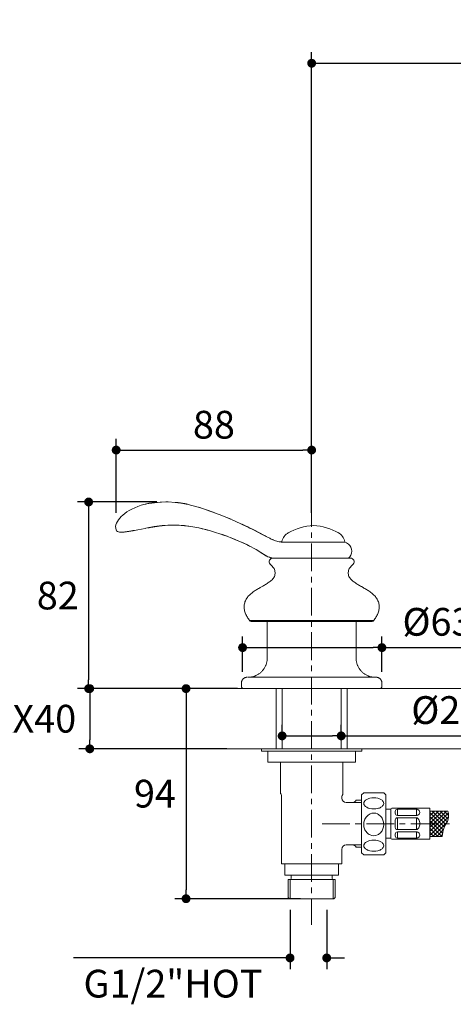
# Model space of a CAD drawing. Units: millimetres. Extents: x 72 to 9921, y -938 to 626.
# Drawn here: x 8790 to 8986, y -602 to -158 of the extents above; entities that cross this region are included whole.
import ezdxf

# ---------------------------------------------------------------- set-up
doc = ezdxf.new("R2010")
doc.units = ezdxf.units.MM
doc.header["$MEASUREMENT"] = 0
doc.linetypes.add('CENTER', pattern=[2, 1.25, -0.25, 0.25, -0.25])
doc.layers.add('Centerline', color=4, linetype='CENTER', lineweight=15)
doc.layers.add('Dimensions', color=7, linetype='Continuous')
doc.layers.add('Wall_Floor', color=7, linetype='Continuous')
doc.styles.get("Standard").update_dxf_attribs({"font": 'helr45w_0.ttf'})
doc.dimstyles.get("Standard").update_dxf_attribs({"dimscale": 5, "dimtxt": 2.5, "dimasz": 0.8, "dimexe": 1, "dimexo": 1, "dimgap": 1, "dimtad": 2, "dimtih": 1, "dimtoh": 1, "dimdec": 0, "dimzin": 0, "dimdsep": 46, "dimtxsty": 'Standard', "dimblk": 'DOT', "dimcen": 2, "dimclrd": 1, "dimclre": 1, "dimclrt": 1, "dimadec": 0, "dimazin": 0, "dimtfac": 1, "dimtdec": 0, "dimtofl": 0, "dimtmove": 0, "dimatfit": 3, "dimfxl": 1, "dimtolj": 1, "dimtzin": 0, "dimarcsym": 0})

# ---------------------------------------------------------------- blocks, each defined once
blk = doc.blocks.new('_Dot')
at = {"color": 0, "linetype": 'ByBlock', "lineweight": -2}
blk.add_line((-0.5, 0), (-1, 0), dxfattribs=at)
at = {"color": 0, "linetype": 'ByBlock', "const_width": 0.5}
blk.add_lwpolyline([(-0.25, 0, 1), (0.25, 0, 1)], format="xyb", close=True, dxfattribs=at)
blk = doc.blocks.new('*D6')
at = {"layer": 'Dimensions', "color": 1, "lineweight": -2, "transparency": 16777216}
for p, q in [((8921.7, -369.39), (8921.7, -173)), ((9163.04, -369.39), (9163.04, -173)), ((8925.7, -178), (9159.04, -178))]:
    blk.add_line(p, q, dxfattribs=at)
at = {"layer": 'Dimensions', "color": 1, "lineweight": -2, "transparency": 16777216, "xscale": 4, "yscale": 4, "zscale": 4, "rotation": 180}
blk.add_blockref('_Dot', (8921.7, -178), dxfattribs=at)
at = {"layer": 'Dimensions', "color": 1, "lineweight": -2, "transparency": 16777216, "xscale": 4, "yscale": 4, "zscale": 4}
blk.add_blockref('_Dot', (9163.04, -178), dxfattribs=at)
at = {"layer": 'Dimensions', "color": 1, "transparency": 16777216, "insert": (9042.37, -166.58), "char_height": 12.5, "attachment_point": 5}
blk.add_mtext('\\A1;155-400', dxfattribs=at)
blk = doc.blocks.new('*D7')
at = {"layer": 'Dimensions', "color": 1, "lineweight": -2, "transparency": 16777216}
for p, q in [((8870.65, -459.76), (8816.6, -459.76)), ((8821.6, -463.76), (8821.6, -482.89)), ((8883.47, -486.89), (8816.6, -486.89))]:
    blk.add_line(p, q, dxfattribs=at)
at = {"layer": 'Dimensions', "color": 1, "lineweight": -2, "transparency": 16777216, "xscale": 4, "yscale": 4, "zscale": 4}
for p, rotation in [((8821.6, -459.76), 90), ((8821.6, -486.89), 270)]:
    blk.add_blockref('_Dot', p, dxfattribs=dict(at, rotation=rotation))
at = {"layer": 'Dimensions', "color": 1, "transparency": 16777216, "insert": (8789.01, -473.32), "char_height": 12.5, "attachment_point": 5}
blk.add_mtext('\\A1;MAX40', dxfattribs=at)
blk = doc.blocks.new('*D8')
at = {"layer": 'Dimensions', "color": 1, "lineweight": -2, "transparency": 16777216}
for p, q in [((8890.53, -452.2), (8890.53, -436.29)), ((8953.38, -452.2), (8953.38, -436.29)), ((8894.53, -441.29), (8949.38, -441.29)), ((8953.38, -441.29), (8999.27, -441.29))]:
    blk.add_line(p, q, dxfattribs=at)
at = {"layer": 'Dimensions', "color": 1, "lineweight": -2, "transparency": 16777216, "xscale": 4, "yscale": 4, "zscale": 4, "rotation": 180}
blk.add_blockref('_Dot', (8890.53, -441.29), dxfattribs=at)
at = {"layer": 'Dimensions', "color": 1, "lineweight": -2, "transparency": 16777216, "xscale": 4, "yscale": 4, "zscale": 4}
blk.add_blockref('_Dot', (8953.38, -441.29), dxfattribs=at)
at = {"layer": 'Dimensions', "color": 1, "transparency": 16777216, "insert": (8978.45, -429.67), "char_height": 12.5, "attachment_point": 5}
blk.add_mtext('\\A1;%%C63', dxfattribs=at)
blk = doc.blocks.new('*D3')
at = {"layer": 'Dimensions', "color": 1, "lineweight": -2, "transparency": 16777216}
for p, q in [((8911.95, -559.42), (8911.95, -586.1)), ((8928.49, -559.42), (8928.49, -586.1)), ((8907.95, -581.1), (8814.33, -581.1)), ((8932.49, -581.1), (8936.49, -581.1))]:
    blk.add_line(p, q, dxfattribs=at)
at = {"layer": 'Dimensions', "color": 1, "lineweight": -2, "transparency": 16777216, "xscale": 4, "yscale": 4, "zscale": 4}
blk.add_blockref('_Dot', (8911.95, -581.1), dxfattribs=at)
at = {"layer": 'Dimensions', "color": 1, "lineweight": -2, "transparency": 16777216, "xscale": 4, "yscale": 4, "zscale": 4, "rotation": 180}
blk.add_blockref('_Dot', (8928.49, -581.1), dxfattribs=at)
at = {"layer": 'Dimensions', "color": 1, "transparency": 16777216, "insert": (8859.14, -592.69), "char_height": 12.5, "attachment_point": 5}
blk.add_mtext('\\A1;G1/2"HOT', dxfattribs=at)
blk = doc.blocks.new('*D11')
at = {"layer": 'Dimensions', "color": 1, "lineweight": -2, "transparency": 16777216}
for p, q in [((8908.38, -481.89), (8908.38, -476.06)), ((8935.03, -481.89), (8935.03, -476.06)), ((8912.38, -481.06), (8931.03, -481.06)), ((8935.03, -481.06), (9003.2, -481.06))]:
    blk.add_line(p, q, dxfattribs=at)
at = {"layer": 'Dimensions', "color": 1, "lineweight": -2, "transparency": 16777216, "xscale": 4, "yscale": 4, "zscale": 4, "rotation": 180}
blk.add_blockref('_Dot', (8908.38, -481.06), dxfattribs=at)
at = {"layer": 'Dimensions', "color": 1, "lineweight": -2, "transparency": 16777216, "xscale": 4, "yscale": 4, "zscale": 4}
blk.add_blockref('_Dot', (8935.03, -481.06), dxfattribs=at)
at = {"layer": 'Dimensions', "color": 1, "transparency": 16777216, "insert": (8982.42, -469.43), "char_height": 12.5, "attachment_point": 5}
blk.add_mtext('\\A1;%%C28', dxfattribs=at)
blk = doc.blocks.new('*D14')
at = {"layer": 'Dimensions', "color": 1, "lineweight": -2, "transparency": 16777216}
for p, q in [((8851.9, -375.68), (8816.1, -375.68)), ((8821.1, -379.68), (8821.1, -455.76)), ((8886.05, -459.76), (8816.1, -459.76))]:
    blk.add_line(p, q, dxfattribs=at)
at = {"layer": 'Dimensions', "color": 1, "lineweight": -2, "transparency": 16777216, "xscale": 4, "yscale": 4, "zscale": 4}
for p, rotation in [((8821.1, -375.68), 90), ((8821.1, -459.76), 270)]:
    blk.add_blockref('_Dot', p, dxfattribs=dict(at, rotation=rotation))
at = {"layer": 'Dimensions', "color": 1, "transparency": 16777216, "insert": (8807.17, -417.82), "char_height": 12.5, "attachment_point": 5}
blk.add_mtext('\\A1;82', dxfattribs=at)
blk = doc.blocks.new('*D15')
at = {"layer": 'Dimensions', "color": 1, "lineweight": -2, "transparency": 16777216}
for p, q in [((8833.52, -380.63), (8833.52, -347.28)), ((8921.7, -380.63), (8921.7, -347.28)), ((8837.52, -352.28), (8917.7, -352.28))]:
    blk.add_line(p, q, dxfattribs=at)
at = {"layer": 'Dimensions', "color": 1, "lineweight": -2, "transparency": 16777216, "xscale": 4, "yscale": 4, "zscale": 4, "rotation": 180}
blk.add_blockref('_Dot', (8833.52, -352.28), dxfattribs=at)
at = {"layer": 'Dimensions', "color": 1, "lineweight": -2, "transparency": 16777216, "xscale": 4, "yscale": 4, "zscale": 4}
blk.add_blockref('_Dot', (8921.7, -352.28), dxfattribs=at)
at = {"layer": 'Dimensions', "color": 1, "transparency": 16777216, "insert": (8877.61, -340.86), "char_height": 12.5, "attachment_point": 5}
blk.add_mtext('\\A1;88', dxfattribs=at)
blk = doc.blocks.new('*D20')
at = {"layer": 'Dimensions', "color": 1, "lineweight": -2, "transparency": 16777216}
for p, q in [((8888.24, -459.76), (8860.05, -459.76)), ((8865.05, -463.76), (8865.05, -550.42)), ((8916.7, -554.42), (8860.05, -554.42))]:
    blk.add_line(p, q, dxfattribs=at)
at = {"layer": 'Dimensions', "color": 1, "lineweight": -2, "transparency": 16777216, "xscale": 4, "yscale": 4, "zscale": 4}
for p, rotation in [((8865.05, -459.76), 90), ((8865.05, -554.42), 270)]:
    blk.add_blockref('_Dot', p, dxfattribs=dict(at, rotation=rotation))
at = {"layer": 'Dimensions', "color": 1, "transparency": 16777216, "insert": (8851.02, -507.09), "char_height": 12.5, "attachment_point": 5}
blk.add_mtext('\\A1;94', dxfattribs=at)

msp = doc.modelspace()

# ---------------------------------------------------------------- linework, layer by layer
at = {"color": 7, "lineweight": 13}
for points in [[(8846.53, -376.66), (8844.86, -377.14)], [(8847.15, -376.5), (8846.53, -376.66)], [(8846.53, -376.66), (8846.93, -376.59)], [(8846.93, -376.59), (8847.39, -376.5)], [(8847.73, -376.36), (8847.15, -376.5)], [(8847.39, -376.5), (8847.87, -376.41)], [(8848.27, -376.26), (8847.73, -376.36)], [(8847.87, -376.41), (8848.09, -376.37)], [(8848.09, -376.37), (8848.29, -376.34)], [(8850.82, -375.95), (8848.27, -376.26)], [(8852.19, -375.84), (8848.29, -376.34)], [(8853.43, -375.75), (8850.82, -375.95)], [(8855.93, -375.68), (8852.19, -375.84)], [(8855.9, -375.68), (8853.43, -375.75)], [(8856.18, -375.68), (8855.87, -375.68)], [(8856.9, -375.68), (8856.18, -375.68)], [(8860.15, -375.84), (8856.9, -375.68)], [(8861.43, -375.97), (8860.15, -375.84)], [(8861.54, -375.99), (8861.35, -375.96)], [(8862.7, -376.14), (8861.43, -375.97)], [(8861.75, -376.01), (8861.54, -375.99)], [(8861.99, -376.04), (8861.75, -376.01)], [(8862.18, -376.07), (8861.99, -376.04)], [(8862.39, -376.1), (8862.18, -376.07)], [(8862.6, -376.13), (8862.39, -376.1)], [(8862.82, -376.16), (8862.6, -376.13)], [(8865.97, -376.76), (8862.7, -376.14)], [(8863.04, -376.19), (8862.82, -376.16)], [(8863.27, -376.23), (8863.04, -376.19)], [(8863.51, -376.27), (8863.27, -376.23)], [(8863.76, -376.31), (8863.51, -376.27)], [(8864.01, -376.36), (8863.76, -376.31)], [(8864.27, -376.4), (8864.01, -376.36)], [(8864.54, -376.45), (8864.27, -376.4)], [(8864.73, -376.49), (8864.54, -376.45)], [(8864.92, -376.53), (8864.73, -376.49)], [(8865.11, -376.57), (8864.92, -376.53)], [(8865.31, -376.61), (8865.11, -376.57)], [(8865.52, -376.66), (8865.31, -376.61)], [(8865.74, -376.7), (8865.52, -376.66)], [(8865.97, -376.76), (8865.74, -376.7)], [(8869.91, -377.82), (8865.97, -376.76)], [(8865.97, -376.76), (8869.96, -377.84)], [(8837.41, -380.83), (8836.57, -381.55)], [(8838.35, -380.14), (8837.41, -380.83)], [(8839.4, -379.48), (8838.35, -380.14)], [(8840.57, -378.86), (8839.4, -379.48)], [(8841.87, -378.26), (8840.57, -378.86)], [(8843.29, -377.68), (8841.87, -378.26)], [(8844.86, -377.14), (8843.29, -377.68)], [(8871.12, -378.19), (8869.96, -377.84)], [(8870.74, -378.08), (8874.97, -379.46)], [(8873.43, -378.94), (8871.12, -378.19)], [(8874.97, -379.46), (8873.43, -378.94)], [(8875.34, -379.59), (8874.35, -379.26)], [(8874.97, -379.46), (8875.21, -379.55)], [(8875.93, -379.8), (8874.97, -379.48)], [(8875.21, -379.55), (8878.32, -380.66)], [(8877.79, -380.47), (8875.34, -379.59)], [(8877.11, -380.22), (8875.93, -379.8)], [(8877.72, -380.45), (8877.11, -380.22)], [(8878.32, -380.66), (8881.15, -381.75)], [(8833.67, -385.25), (8833.37, -386.01)], [(8834.07, -384.48), (8833.67, -385.25)], [(8834.56, -383.73), (8834.07, -384.48)], [(8835.14, -382.99), (8834.56, -383.73)], [(8835.81, -382.27), (8835.14, -382.99)], [(8836.57, -381.55), (8835.81, -382.27)], [(8881.15, -381.75), (8881.46, -381.88)], [(8883.37, -382.66), (8881.46, -381.88)], [(8881.46, -381.88), (8883.74, -382.82)], [(8883.87, -382.87), (8883.37, -382.66)], [(8883.74, -382.82), (8887.22, -384.33)], [(8885.32, -383.49), (8883.87, -382.87)], [(8887.22, -384.33), (8890.06, -385.6)], [(8890.28, -385.7), (8890.06, -385.6)], [(8890.58, -385.84), (8890.06, -385.6)], [(8890.06, -385.6), (8892.32, -386.65)], [(8892.32, -386.65), (8890.28, -385.7)], [(8893.63, -387.27), (8890.58, -385.84)], [(8833.37, -386.01), (8833.25, -386.78)], [(8833.25, -386.78), (8833.31, -387.54)], [(8833.31, -387.54), (8833.48, -388.17)], [(8833.48, -388.17), (8833.7, -388.6)], [(8833.7, -388.6), (8834.06, -388.95)], [(8834.06, -388.95), (8834.5, -389.16)], [(8834.5, -389.16), (8834.96, -389.26)], [(8834.96, -389.26), (8835.4, -389.3)], [(8835.4, -389.3), (8835.84, -389.3)], [(8835.84, -389.3), (8836.26, -389.28)], [(8836.26, -389.28), (8836.66, -389.25)], [(8836.66, -389.25), (8837.06, -389.21)], [(8837.06, -389.21), (8837.44, -389.17)], [(8837.44, -389.17), (8837.8, -389.12)], [(8837.8, -389.12), (8838.16, -389.07)], [(8838.16, -389.07), (8838.51, -389.02)], [(8838.51, -389.02), (8838.84, -388.97)], [(8838.84, -388.97), (8839.17, -388.91)], [(8839.17, -388.91), (8839.49, -388.86)], [(8839.49, -388.86), (8839.8, -388.81)], [(8839.8, -388.81), (8840.1, -388.76)], [(8840.1, -388.76), (8840.4, -388.71)], [(8840.4, -388.71), (8840.69, -388.66)], [(8840.69, -388.66), (8840.97, -388.61)], [(8840.97, -388.61), (8841.24, -388.56)], [(8841.24, -388.56), (8841.78, -388.46)], [(8841.78, -388.46), (8842.53, -388.32)], [(8842.53, -388.32), (8843.25, -388.19)], [(8843.25, -388.19), (8846.58, -387.56)], [(8846.58, -387.56), (8846.88, -387.51)], [(8846.88, -387.51), (8847.69, -387.36)], [(8847.65, -387.36), (8848.4, -387.22)], [(8847.9, -387.31), (8848.04, -387.28)], [(8848.04, -387.28), (8848.26, -387.25)], [(8848.26, -387.25), (8848.47, -387.21)], [(8848.47, -387.21), (8848.64, -387.18)], [(8848.64, -387.18), (8848.85, -387.14)], [(8848.85, -387.14), (8850.16, -386.89)], [(8849.08, -387.1), (8849.65, -386.99)], [(8849.21, -387.07), (8849.51, -387.02)], [(8849.28, -387.06), (8849.57, -387.01)], [(8849.51, -387.02), (8849.79, -386.97)], [(8849.55, -387.01), (8849.8, -386.96)], [(8849.57, -387.01), (8849.9, -386.95)], [(8849.71, -386.98), (8850.03, -386.92)], [(8849.79, -386.97), (8850.01, -386.93)], [(8849.88, -386.95), (8850.11, -386.91)], [(8849.9, -386.95), (8850.16, -386.91)], [(8850.01, -386.93), (8850.34, -386.88)], [(8850.05, -386.92), (8850.33, -386.87)], [(8850.11, -386.9), (8850.16, -386.89)], [(8850.16, -386.91), (8850.36, -386.87)], [(8850.16, -386.89), (8850.24, -386.88)], [(8850.21, -386.89), (8850.5, -386.84)], [(8850.24, -386.88), (8850.39, -386.85)], [(8850.34, -386.88), (8850.5, -386.85)], [(8850.36, -386.87), (8850.6, -386.83)], [(8850.39, -386.85), (8855.57, -386.23)], [(8850.49, -386.84), (8850.71, -386.81)], [(8850.5, -386.85), (8850.81, -386.8)], [(8850.6, -386.83), (8850.83, -386.79)], [(8850.81, -386.79), (8850.67, -386.81)], [(8850.71, -386.81), (8850.75, -386.8)], [(8850.75, -386.8), (8850.96, -386.77)], [(8850.81, -386.8), (8851.06, -386.76)], [(8850.83, -386.79), (8851.09, -386.75)], [(8850.95, -386.77), (8851.27, -386.72)], [(8851.06, -386.76), (8851.31, -386.72)], [(8851.09, -386.75), (8851.33, -386.72)], [(8851.25, -386.72), (8851.64, -386.66)], [(8851.31, -386.72), (8851.56, -386.68)], [(8851.33, -386.72), (8851.57, -386.68)], [(8851.56, -386.68), (8851.81, -386.65)], [(8851.57, -386.67), (8851.95, -386.62)], [(8851.57, -386.68), (8851.8, -386.65)], [(8851.8, -386.65), (8852.02, -386.61)], [(8851.81, -386.65), (8852.06, -386.61)], [(8851.95, -386.62), (8852.16, -386.59)], [(8852.02, -386.61), (8852.25, -386.58)], [(8852.06, -386.61), (8852.3, -386.58)], [(8852.16, -386.59), (8852.37, -386.56)], [(8852.25, -386.58), (8852.47, -386.55)], [(8852.3, -386.58), (8852.54, -386.54)], [(8852.37, -386.56), (8852.59, -386.53)], [(8852.47, -386.55), (8852.69, -386.52)], [(8852.54, -386.54), (8852.78, -386.51)], [(8852.59, -386.53), (8852.81, -386.5)], [(8852.69, -386.52), (8852.86, -386.5)], [(8852.78, -386.51), (8853.02, -386.48)], [(8852.81, -386.5), (8853.02, -386.48)], [(8853.02, -386.48), (8853.23, -386.45)], [(8853.02, -386.48), (8853.25, -386.46)], [(8853.23, -386.45), (8853.37, -386.43)], [(8853.25, -386.46), (8853.48, -386.43)], [(8853.48, -386.43), (8853.7, -386.4)], [(8853.7, -386.4), (8853.92, -386.38)], [(8853.92, -386.38), (8854.14, -386.36)], [(8854.14, -386.36), (8854.34, -386.34)], [(8854.31, -386.34), (8854.53, -386.32)], [(8854.51, -386.32), (8854.79, -386.29)], [(8854.74, -386.3), (8855.09, -386.27)], [(8855.09, -386.27), (8855.33, -386.25)], [(8855.33, -386.25), (8855.52, -386.24)], [(8855.57, -386.23), (8856.82, -386.16)], [(8856.82, -386.16), (8860.1, -386.11)], [(8860.1, -386.11), (8861.42, -386.14)], [(8860.11, -386.1), (8861.93, -386.16)], [(8861.42, -386.14), (8865.91, -386.52)], [(8861.42, -386.14), (8862.78, -386.22)], [(8861.93, -386.17), (8866.35, -386.58)], [(8862.78, -386.22), (8864.28, -386.34)], [(8864.28, -386.34), (8865.91, -386.52)], [(8865.91, -386.52), (8866.15, -386.55)], [(8866.15, -386.55), (8866.35, -386.58)], [(8866.35, -386.58), (8870.86, -387.39)], [(8870.86, -387.39), (8872.35, -387.73)], [(8870.86, -387.39), (8873.28, -387.95)], [(8872.35, -387.73), (8873.91, -388.12)], [(8873.27, -387.95), (8874.92, -388.38)], [(8873.28, -387.95), (8874.75, -388.34)], [(8873.91, -388.12), (8875.55, -388.56)], [(8874.75, -388.34), (8875.55, -388.56)], [(8874.92, -388.38), (8875.55, -388.56)], [(8875.55, -388.56), (8878.32, -389.38)], [(8878.32, -389.38), (8880.25, -389.99)], [(8880.82, -390.18), (8880.25, -389.99)], [(8880.25, -389.99), (8881.42, -390.39)], [(8880.25, -389.99), (8881.95, -390.57)], [(8883.53, -391.13), (8880.82, -390.18)], [(8881.42, -390.39), (8884.25, -391.39)], [(8893.05, -387), (8892.32, -386.65)], [(8893.88, -387.4), (8892.54, -386.75)], [(8892.78, -386.87), (8895.23, -388.07)], [(8895.55, -388.23), (8893.05, -387)], [(8896.35, -388.64), (8893.63, -387.27)], [(8895.18, -388.04), (8893.88, -387.4)], [(8896.41, -388.67), (8895.18, -388.04)], [(8895.23, -388.07), (8897.44, -389.21)], [(8896.79, -388.87), (8895.55, -388.23)], [(8897.59, -389.29), (8896.41, -388.67)], [(8897.44, -389.21), (8899.44, -390.28)], [(8898.71, -389.88), (8897.59, -389.29)], [(8899.76, -390.45), (8898.71, -389.88)], [(8899.44, -390.28), (8900.01, -390.59)], [(8881.95, -390.57), (8883.5, -391.12)], [(8883.5, -391.12), (8884.89, -391.63)], [(8884.89, -391.64), (8884.25, -391.39)], [(8884.87, -391.63), (8886.13, -392.12)], [(8884.92, -391.65), (8887.09, -392.51)], [(8886.13, -392.12), (8888.59, -393.14)], [(8887.09, -392.51), (8889.66, -393.6)], [(8888.59, -393.14), (8890.73, -394.08)], [(8889.66, -393.6), (8892.05, -394.72)], [(8890.78, -394.11), (8889.66, -393.6)], [(8890.73, -394.08), (8892.61, -394.99)], [(8892.72, -395.04), (8890.78, -394.11)], [(8892.05, -394.72), (8893.2, -395.28)], [(8900.75, -390.98), (8899.76, -390.45)], [(8900.01, -390.59), (8901.21, -391.23)], [(8901.24, -391.24), (8900.75, -390.98)], [(8901.3, -391.27), (8901.21, -391.23)], [(8901.24, -391.24), (8902.8, -392.03)], [(8902.8, -392.03), (8903.17, -392.21)], [(8904.45, -392.78), (8903.17, -392.21)], [(8903.17, -392.21), (8904.19, -392.68)], [(8904.19, -392.68), (8905.39, -393.16)], [(8905.39, -393.16), (8905.95, -393.35)], [(8905.95, -393.35), (8906.45, -393.48)], [(8906.99, -393.6), (8905.95, -393.35)], [(8906.45, -393.48), (8907.18, -393.63)], [(8907.2, -393.64), (8906.99, -393.6)], [(8907.27, -393.65), (8907.18, -393.63)], [(8907.42, -393.67), (8907.27, -393.65)], [(8907.63, -393.69), (8907.42, -393.67)], [(8907.88, -393.7), (8907.63, -393.69)], [(8908.16, -393.72), (8907.88, -393.7)], [(8908.47, -393.73), (8908.16, -393.72)], [(8908.41, -393.73), (8908.22, -393.72)], [(8908.76, -393.73), (8908.41, -393.73)], [(8908.8, -393.73), (8908.47, -393.73)], [(8909.15, -393.73), (8908.8, -393.73)], [(8909.49, -393.73), (8909.15, -393.73)], [(8909.82, -393.73), (8909.49, -393.73)], [(8910.77, -393.74), (8909.57, -393.74)], [(8910.13, -393.74), (8909.82, -393.73)], [(8910.44, -393.74), (8910.13, -393.74)], [(8910.48, -393.74), (8911.44, -393.74)], [(8913.6, -393.74), (8910.77, -393.74)], [(8913.6, -393.74), (8916.34, -393.74)], [(8915.42, -393.74), (8914.56, -393.74)], [(8935.71, -393.74), (8915.96, -393.74)], [(8935.71, -393.74), (8936.61, -393.84)], [(8936.61, -393.84), (8937.47, -394.14)], [(8937.47, -394.14), (8938.25, -394.62)], [(8938.25, -394.62), (8938.89, -395.27)], [(8892.61, -394.99), (8893.73, -395.56)], [(8893.12, -395.25), (8892.72, -395.04)], [(8893.2, -395.28), (8893.73, -395.56)], [(8893.73, -395.56), (8894.07, -395.74)], [(8894.07, -395.74), (8895.83, -396.69)], [(8895.83, -396.69), (8896.61, -397.14)], [(8897.37, -397.59), (8896.61, -397.14)], [(8897.37, -397.58), (8898.48, -398.27)], [(8897.37, -397.59), (8897.37, -397.59)], [(8898.54, -398.3), (8897.37, -397.59)], [(8897.37, -397.59), (8898.74, -398.43)], [(8898.48, -398.27), (8899.61, -398.99)], [(8898.74, -398.43), (8899.56, -398.95)], [(8899.56, -398.95), (8899.95, -399.2)], [(8899.61, -398.99), (8900.61, -399.62)], [(8899.95, -399.2), (8900.74, -399.69)], [(8938.89, -395.27), (8939.38, -396.04)], [(8939.38, -396.04), (8939.68, -396.9)], [(8939.69, -398.71), (8939.39, -399.58)], [(8939.68, -396.9), (8939.79, -397.81)], [(8939.79, -397.81), (8939.69, -398.71)], [(8900.62, -399.62), (8901.04, -399.87)], [(8900.74, -399.69), (8901.92, -400.32)], [(8901.04, -399.87), (8901.83, -400.28)], [(8901.83, -400.28), (8902.02, -400.36)], [(8901.92, -400.32), (8902.62, -400.6)], [(8902.02, -400.36), (8902.65, -400.61)], [(8902.56, -402.37), (8902.69, -401.93)], [(8902.57, -402.83), (8902.56, -402.37)], [(8902.69, -403.26), (8902.57, -402.83)], [(8903.16, -400.77), (8902.65, -400.61)], [(8902.65, -400.61), (8902.92, -400.7)], [(8902.69, -401.93), (8902.94, -401.55)], [(8902.94, -403.64), (8902.69, -403.26)], [(8902.92, -400.7), (8903.16, -400.77)], [(8902.94, -401.55), (8903.28, -401.25)], [(8903.25, -403.98), (8902.94, -403.64)], [(8903.16, -400.77), (8903.72, -400.89)], [(8903.28, -401.25), (8903.69, -401.06)], [(8903.69, -401.06), (8904.14, -401)], [(8903.72, -400.89), (8904.49, -400.97)], [(8904.14, -401), (8939.26, -401)], [(8904.49, -400.97), (8905.41, -400.99)], [(8904.7, -400.98), (8904.61, -400.97)], [(8905.24, -400.99), (8904.7, -400.98)], [(8905.41, -400.99), (8905.53, -401)], [(8905.53, -401), (8906.16, -401)], [(8906.47, -401), (8907.39, -401)], [(8907.39, -401), (8909.04, -400.99)], [(8908.35, -400.99), (8909.36, -400.99)], [(8909.36, -400.99), (8910.79, -401)], [(8911.88, -401), (8913.14, -400.99)], [(8913.14, -400.99), (8914.28, -400.99)], [(8914.28, -400.99), (8914.55, -400.99)], [(8914.55, -400.99), (8915.37, -401)], [(8938.91, -400.35), (8938.27, -401)], [(8939.39, -399.58), (8938.91, -400.35)], [(8939.71, -401.06), (8939.26, -401)], [(8940.13, -401.25), (8939.71, -401.06)], [(8940.47, -401.55), (8940.13, -401.25)], [(8940.16, -403.98), (8940.47, -403.64)], [(8940.72, -401.93), (8940.47, -401.55)], [(8940.47, -403.64), (8940.71, -403.26)], [(8940.71, -403.26), (8940.84, -402.83)], [(8940.84, -402.37), (8940.72, -401.93)], [(8940.84, -402.83), (8940.84, -402.37)], [(8903.57, -404.31), (8903.25, -403.98)], [(8903.89, -404.64), (8903.57, -404.31)], [(8904.2, -404.98), (8903.89, -404.64)], [(8904.48, -405.33), (8904.2, -404.98)], [(8904.72, -405.71), (8904.48, -405.33)], [(8904.92, -406.11), (8904.72, -405.71)], [(8905.06, -406.55), (8904.92, -406.11)], [(8905.16, -407), (8905.06, -406.55)], [(8905.13, -408.37), (8905.19, -407.92)], [(8905.2, -407.46), (8905.16, -407)], [(8905.19, -407.92), (8905.2, -407.46)], [(8938.21, -407.46), (8938.25, -407)], [(8938.22, -407.92), (8938.21, -407.46)], [(8938.28, -408.37), (8938.22, -407.92)], [(8938.25, -407), (8938.35, -406.55)], [(8938.35, -406.55), (8938.49, -406.11)], [(8938.49, -406.11), (8938.69, -405.71)], [(8938.69, -405.71), (8938.93, -405.33)], [(8938.93, -405.33), (8939.21, -404.98)], [(8939.21, -404.98), (8939.52, -404.64)], [(8939.52, -404.64), (8939.84, -404.31)], [(8939.84, -404.31), (8940.16, -403.98)], [(8901.24, -412.63), (8901.62, -412.38)], [(8901.62, -412.38), (8902, -412.13)], [(8902, -412.13), (8902.38, -411.87)], [(8902.38, -411.87), (8902.75, -411.6)], [(8902.75, -411.6), (8903.12, -411.31)], [(8903.12, -411.31), (8903.47, -411.02)], [(8903.47, -411.02), (8903.81, -410.71)], [(8903.81, -410.71), (8904.13, -410.37)], [(8904.13, -410.37), (8904.41, -410.02)], [(8904.41, -410.02), (8904.66, -409.65)], [(8904.66, -409.65), (8904.86, -409.24)], [(8904.86, -409.24), (8905.02, -408.82)], [(8905.02, -408.82), (8905.13, -408.37)], [(8938.39, -408.82), (8938.28, -408.37)], [(8938.54, -409.24), (8938.39, -408.82)], [(8938.75, -409.65), (8938.54, -409.24)], [(8939, -410.02), (8938.75, -409.65)], [(8939.28, -410.37), (8939, -410.02)], [(8939.6, -410.71), (8939.28, -410.37)], [(8939.94, -411.02), (8939.6, -410.71)], [(8940.29, -411.31), (8939.94, -411.02)], [(8940.66, -411.6), (8940.29, -411.31)], [(8941.03, -411.87), (8940.66, -411.6)], [(8941.41, -412.13), (8941.03, -411.87)], [(8941.79, -412.38), (8941.41, -412.13)], [(8942.17, -412.63), (8941.79, -412.38)], [(8894.28, -417.02), (8894.64, -416.72)], [(8894.64, -416.72), (8895.01, -416.43)], [(8895.01, -416.43), (8895.38, -416.15)], [(8895.38, -416.15), (8895.77, -415.88)], [(8895.77, -415.88), (8896.15, -415.62)], [(8896.15, -415.62), (8896.54, -415.36)], [(8896.54, -415.36), (8896.94, -415.12)], [(8896.94, -415.12), (8897.33, -414.88)], [(8897.33, -414.88), (8897.72, -414.65)], [(8897.72, -414.65), (8898.12, -414.43)], [(8898.12, -414.43), (8898.51, -414.21)], [(8898.51, -414.21), (8899.3, -413.77)], [(8899.3, -413.77), (8899.69, -413.55)], [(8899.69, -413.55), (8900.08, -413.32)], [(8900.08, -413.32), (8900.47, -413.1)], [(8900.47, -413.1), (8900.85, -412.86)], [(8900.85, -412.86), (8901.24, -412.63)], [(8942.55, -412.86), (8942.17, -412.63)], [(8942.94, -413.1), (8942.55, -412.86)], [(8943.33, -413.32), (8942.94, -413.1)], [(8943.72, -413.55), (8943.33, -413.32)], [(8944.11, -413.77), (8943.72, -413.55)], [(8944.9, -414.21), (8944.11, -413.77)], [(8945.29, -414.43), (8944.9, -414.21)], [(8945.69, -414.65), (8945.29, -414.43)], [(8946.08, -414.88), (8945.69, -414.65)], [(8946.47, -415.12), (8946.08, -414.88)], [(8946.86, -415.36), (8946.47, -415.12)], [(8947.25, -415.62), (8946.86, -415.36)], [(8947.64, -415.88), (8947.25, -415.62)], [(8948.02, -416.15), (8947.64, -415.88)], [(8948.4, -416.43), (8948.02, -416.15)], [(8948.77, -416.72), (8948.4, -416.43)], [(8949.13, -417.02), (8948.77, -416.72)], [(8891.37, -421.54), (8891.48, -421.1)], [(8891.48, -421.1), (8891.62, -420.66)], [(8891.62, -420.66), (8891.78, -420.24)], [(8891.78, -420.24), (8891.98, -419.84)], [(8891.98, -419.84), (8892.19, -419.44)], [(8892.19, -419.44), (8892.44, -419.06)], [(8892.44, -419.06), (8892.7, -418.69)], [(8892.7, -418.69), (8892.98, -418.33)], [(8892.98, -418.33), (8893.28, -417.99)], [(8893.28, -417.99), (8893.6, -417.65)], [(8893.6, -417.65), (8893.94, -417.33)], [(8893.94, -417.33), (8894.28, -417.02)], [(8949.47, -417.33), (8949.13, -417.02)], [(8949.81, -417.65), (8949.47, -417.33)], [(8950.12, -417.99), (8949.81, -417.65)], [(8950.43, -418.33), (8950.12, -417.99)], [(8950.71, -418.69), (8950.43, -418.33)], [(8950.97, -419.06), (8950.71, -418.69)], [(8951.21, -419.44), (8950.97, -419.06)], [(8951.43, -419.84), (8951.21, -419.44)], [(8951.62, -420.24), (8951.43, -419.84)], [(8951.79, -420.66), (8951.62, -420.24)], [(8951.93, -421.1), (8951.79, -420.66)], [(8952.04, -421.54), (8951.93, -421.1)], [(8891.23, -422.9), (8891.24, -422.44)], [(8891.24, -423.36), (8891.23, -422.9)], [(8891.28, -423.81), (8891.24, -423.36)], [(8891.25, -422.44), (8891.29, -421.99)], [(8891.35, -424.26), (8891.28, -423.81)], [(8891.29, -421.99), (8891.37, -421.54)], [(8891.45, -424.71), (8891.35, -424.26)], [(8891.57, -425.15), (8891.45, -424.71)], [(8891.71, -425.58), (8891.57, -425.15)], [(8891.88, -426), (8891.71, -425.58)], [(8951.53, -426), (8951.7, -425.58)], [(8951.7, -425.58), (8951.84, -425.15)], [(8951.84, -425.15), (8951.96, -424.71)], [(8951.96, -424.71), (8952.06, -424.26)], [(8952.12, -421.99), (8952.04, -421.54)], [(8952.06, -424.26), (8952.13, -423.81)], [(8952.16, -422.44), (8952.12, -421.99)], [(8952.13, -423.81), (8952.17, -423.36)], [(8952.18, -422.9), (8952.16, -422.44)], [(8952.17, -423.36), (8952.18, -422.9)], [(8892.07, -426.41), (8891.88, -426)], [(8892.27, -426.82), (8892.07, -426.41)], [(8892.49, -427.22), (8892.27, -426.82)], [(8892.73, -427.61), (8892.49, -427.22)], [(8892.97, -428), (8892.73, -427.61)], [(8893.22, -428.38), (8892.97, -428)], [(8893.47, -428.76), (8893.22, -428.38)], [(8893.73, -429.13), (8893.47, -428.76)], [(8893.73, -429.13), (8949.68, -429.13)], [(8894.36, -429.45), (8949.05, -429.45)], [(8901.65, -429.45), (8901.65, -445.96)], [(8941.75, -429.45), (8941.75, -445.96)], [(8949.68, -429.13), (8949.94, -428.76)], [(8949.94, -428.76), (8950.19, -428.38)], [(8950.19, -428.38), (8950.44, -428)], [(8950.44, -428), (8950.68, -427.61)], [(8950.68, -427.61), (8950.91, -427.22)], [(8950.91, -427.22), (8951.13, -426.82)], [(8951.13, -426.82), (8951.34, -426.41)], [(8951.34, -426.41), (8951.53, -426)], [(8892.97, -454.65), (8893.28, -454.64), (8893.59, -454.63), (8893.9, -454.6), (8894.21, -454.56), (8894.51, -454.51), (8894.82, -454.45), (8895.12, -454.38), (8895.42, -454.3), (8895.71, -454.21), (8896, -454.1), (8896.29, -453.99), (8896.57, -453.87), (8896.85, -453.73), (8897.12, -453.59), (8897.39, -453.44), (8897.66, -453.27), (8897.92, -453.1), (8898.17, -452.92), (8898.41, -452.73), (8898.65, -452.53), (8898.88, -452.32), (8899.11, -452.1), (8899.11, -452.1), (8899.33, -451.88), (8899.54, -451.65), (8899.74, -451.41), (8899.93, -451.16), (8900.11, -450.91), (8900.28, -450.65), (8900.44, -450.39), (8900.6, -450.12), (8900.74, -449.84), (8900.87, -449.56), (8901, -449.28), (8901.11, -448.99), (8901.21, -448.7), (8901.3, -448.41), (8901.39, -448.11), (8901.46, -447.81), (8901.52, -447.51), (8901.57, -447.2), (8901.6, -446.9), (8901.63, -446.59), (8901.65, -446.28), (8901.65, -445.96)], [(8941.75, -445.96), (8941.76, -446.28), (8941.78, -446.59), (8941.8, -446.9), (8941.84, -447.2), (8941.89, -447.51), (8941.95, -447.81), (8942.02, -448.11), (8942.1, -448.41), (8942.2, -448.7), (8942.3, -448.99), (8942.41, -449.28), (8942.53, -449.56), (8942.67, -449.84), (8942.81, -450.12), (8942.97, -450.39), (8943.13, -450.65), (8943.3, -450.91), (8943.48, -451.16), (8943.67, -451.41), (8943.87, -451.65), (8944.08, -451.88), (8944.3, -452.1), (8944.3, -452.1), (8944.52, -452.32), (8944.76, -452.53), (8944.99, -452.73), (8945.24, -452.92), (8945.49, -453.1), (8945.75, -453.27), (8946.01, -453.44), (8946.28, -453.59), (8946.56, -453.73), (8946.84, -453.87), (8947.12, -453.99), (8947.41, -454.1), (8947.7, -454.21), (8947.99, -454.3), (8948.29, -454.38), (8948.59, -454.45), (8948.89, -454.51), (8949.2, -454.56), (8949.51, -454.6), (8949.81, -454.63), (8950.13, -454.64), (8950.44, -454.65)], [(8941.75, -445.96), (8941.75, -445.96)], [(8892.59, -454.65), (8892.5, -454.65), (8892.4, -454.65), (8892.31, -454.66), (8892.22, -454.67), (8892.13, -454.69), (8892.04, -454.71), (8891.96, -454.73), (8891.87, -454.75), (8891.78, -454.78), (8891.7, -454.81), (8891.61, -454.84), (8891.53, -454.88), (8891.45, -454.92), (8891.36, -454.96), (8891.29, -455), (8891.21, -455.05), (8891.13, -455.1), (8891.06, -455.16), (8890.99, -455.21), (8890.92, -455.27), (8890.85, -455.33), (8890.78, -455.4), (8890.78, -455.4), (8890.72, -455.46), (8890.66, -455.53), (8890.6, -455.6), (8890.54, -455.67), (8890.49, -455.75), (8890.44, -455.82), (8890.39, -455.9), (8890.34, -455.98), (8890.3, -456.06), (8890.26, -456.14), (8890.23, -456.23), (8890.19, -456.31), (8890.16, -456.4), (8890.14, -456.48), (8890.11, -456.57), (8890.09, -456.66), (8890.07, -456.75), (8890.06, -456.84), (8890.05, -456.93), (8890.04, -457.02), (8890.03, -457.11), (8890.03, -457.2)], [(8892.97, -454.65), (8950.82, -454.65)], [(8953.38, -457.2), (8953.37, -457.11), (8953.37, -457.02), (8953.36, -456.93), (8953.35, -456.84), (8953.34, -456.75), (8953.32, -456.66), (8953.3, -456.57), (8953.27, -456.48), (8953.25, -456.4), (8953.22, -456.31), (8953.18, -456.23), (8953.15, -456.14), (8953.11, -456.06), (8953.06, -455.98), (8953.02, -455.9), (8952.97, -455.82), (8952.92, -455.75), (8952.87, -455.67), (8952.81, -455.6), (8952.75, -455.53), (8952.69, -455.46), (8952.63, -455.4), (8952.63, -455.4), (8952.56, -455.33), (8952.49, -455.27), (8952.42, -455.21), (8952.35, -455.16), (8952.28, -455.1), (8952.2, -455.05), (8952.12, -455), (8952.04, -454.96), (8951.96, -454.92), (8951.88, -454.88), (8951.8, -454.84), (8951.71, -454.81), (8951.63, -454.78), (8951.54, -454.75), (8951.45, -454.73), (8951.36, -454.71), (8951.28, -454.69), (8951.19, -454.67), (8951.1, -454.66), (8951, -454.65), (8950.91, -454.65), (8950.82, -454.65)], [(8890.03, -457.2), (8890.03, -458.73)], [(8890.03, -458.73), (8890.03, -458.77), (8890.04, -458.81), (8890.04, -458.84), (8890.04, -458.88), (8890.05, -458.92), (8890.06, -458.95), (8890.06, -458.99), (8890.07, -459.02), (8890.08, -459.06), (8890.1, -459.09), (8890.11, -459.12), (8890.12, -459.16), (8890.14, -459.19), (8890.16, -459.22), (8890.18, -459.25), (8890.19, -459.29), (8890.21, -459.32), (8890.24, -459.35), (8890.26, -459.37), (8890.28, -459.4), (8890.31, -459.43), (8890.33, -459.46), (8890.33, -459.46), (8890.36, -459.48), (8890.39, -459.51), (8890.41, -459.53), (8890.44, -459.55), (8890.47, -459.57), (8890.5, -459.59), (8890.53, -459.61), (8890.57, -459.63), (8890.6, -459.65), (8890.63, -459.66), (8890.66, -459.68), (8890.7, -459.69), (8890.73, -459.7), (8890.77, -459.71), (8890.8, -459.72), (8890.84, -459.73), (8890.87, -459.74), (8890.91, -459.75), (8890.95, -459.75), (8890.98, -459.75), (8891.02, -459.76), (8891.05, -459.76)], [(8891.05, -459.76), (8952.35, -459.76)], [(8908.38, -459.74), (8908.38, -486.89)], [(8935.03, -459.74), (8935.03, -486.89)], [(8952.35, -459.76), (8952.39, -459.76), (8952.43, -459.75), (8952.46, -459.75), (8952.5, -459.75), (8952.54, -459.74), (8952.57, -459.73), (8952.61, -459.72), (8952.64, -459.71), (8952.68, -459.7), (8952.71, -459.69), (8952.74, -459.68), (8952.78, -459.66), (8952.81, -459.65), (8952.84, -459.63), (8952.87, -459.61), (8952.91, -459.59), (8952.94, -459.57), (8952.97, -459.55), (8952.99, -459.53), (8953.02, -459.51), (8953.05, -459.48), (8953.08, -459.46), (8953.08, -459.46), (8953.1, -459.43), (8953.13, -459.4), (8953.15, -459.37), (8953.17, -459.35), (8953.19, -459.32), (8953.21, -459.29), (8953.23, -459.25), (8953.25, -459.22), (8953.27, -459.19), (8953.28, -459.16), (8953.3, -459.12), (8953.31, -459.09), (8953.32, -459.06), (8953.33, -459.02), (8953.34, -458.99), (8953.35, -458.95), (8953.36, -458.92), (8953.37, -458.88), (8953.37, -458.84), (8953.37, -458.81), (8953.37, -458.77), (8953.38, -458.73)], [(8953.38, -457.2), (8953.38, -458.73)], [(8899.08, -486.89), (8899.08, -487.9)], [(8899.08, -486.89), (8944.33, -486.89)], [(8899.08, -487.9), (8944.33, -487.9)], [(8901.95, -487.9), (8901.95, -492.92)], [(8941.46, -487.9), (8941.46, -492.92)], [(8944.33, -486.89), (8944.33, -487.9)], [(8901.95, -492.92), (8941.46, -492.92)], [(8907.63, -506.99), (8907.63, -492.92)], [(8935.78, -507.5), (8935.78, -492.92)], [(8908.13, -538.72), (8908.13, -507.87)], [(8935.28, -508.42), (8935.28, -509.06)], [(8941.82, -510.06), (8944.17, -510.06)], [(8944.17, -507.69), (8945.17, -506.69)], [(8944.17, -533.69), (8944.17, -507.69)], [(8954.22, -506.69), (8945.17, -506.69)], [(8955.23, -507.69), (8954.22, -506.69)], [(8955.23, -533.69), (8955.23, -507.69)], [(8937.29, -511.07), (8940.08, -511.07)], [(8940.08, -511.07), (8944.17, -511.07)], [(8955.23, -514.11), (8957.4, -514.11)], [(8957.4, -514.11), (8957.4, -527.13)], [(8957.9, -513.61), (8975, -513.61)], [(8960.42, -514.11), (8968.97, -514.11)], [(8960.42, -516.93), (8960.42, -514.11)], [(8968.97, -516.93), (8968.97, -514.11)], [(8975, -527.64), (8975, -513.61)], [(8959.41, -515.92), (8959.41, -515.12)], [(8959.41, -522.31), (8959.41, -518.94)], [(8960.42, -516.93), (8968.97, -516.93)], [(8960.42, -517.93), (8968.97, -517.93)], [(8960.42, -523.31), (8960.42, -517.93)], [(8968.97, -523.31), (8968.97, -517.93)], [(8975, -514.91), (8983.13, -514.91)], [(8975, -515.27), (8975.35, -514.91)], [(8975, -517.04), (8977.13, -514.91)], [(8975, -518.82), (8978.9, -514.91)], [(8975, -520.6), (8980.68, -514.91)], [(8975, -522.38), (8982.46, -514.91)], [(8981.57, -522.14), (8975, -515.57)], [(8975, -524.15), (8983.32, -515.83)], [(8981.07, -523.42), (8975, -517.35)], [(8975, -525.93), (8983.41, -517.52)], [(8982.2, -520.99), (8976.12, -514.91)], [(8982.83, -519.85), (8977.9, -514.91)], [(8983.27, -518.51), (8979.67, -514.91)], [(8983.42, -516.88), (8981.45, -514.91)], [(8960.42, -523.31), (8968.97, -523.31)], [(8980.74, -524.86), (8975, -519.13)], [(8980.42, -526.33), (8975, -520.9)], [(8978.65, -526.33), (8975, -522.68)], [(8976.38, -526.33), (8982.82, -519.89)], [(8978.15, -526.33), (8981.08, -523.4)], [(8955.23, -527.13), (8957.4, -527.13)], [(8957.9, -527.64), (8975, -527.64)], [(8959.41, -525.32), (8959.41, -526.13)], [(8960.42, -524.32), (8968.97, -524.32)], [(8960.42, -524.32), (8960.42, -527.13)], [(8960.42, -527.13), (8968.97, -527.13)], [(8968.97, -524.32), (8968.97, -527.13)], [(8976.87, -526.33), (8975, -524.46)], [(8975.09, -526.33), (8975, -526.24)], [(8975, -526.33), (8980.6, -526.33)], [(8979.93, -526.33), (8980.64, -525.62)], [(8935.28, -532.19), (8935.28, -538.72)], [(8937.29, -530.17), (8940.08, -530.17)], [(8940.08, -530.17), (8944.17, -530.17)], [(8941.82, -531.18), (8944.17, -531.18)], [(8944.17, -533.69), (8945.17, -534.69)], [(8954.22, -534.69), (8945.17, -534.69)], [(8955.23, -533.69), (8954.22, -534.69)], [(8908.13, -538.72), (8935.28, -538.72)], [(8909.64, -538.72), (8909.64, -543.75)], [(8933.77, -538.72), (8933.77, -543.75)], [(8909.64, -543.75), (8933.77, -543.75)], [(8912.4, -544.15), (8912.4, -545.36)], [(8931.01, -544.15), (8931.01, -545.36)], [(8911.15, -545.76), (8911.15, -553.92)], [(8932.26, -545.76), (8911.15, -545.76)], [(8911.95, -545.76), (8911.95, -554.42)], [(8931.46, -545.76), (8931.46, -554.42)], [(8932.26, -545.76), (8932.26, -553.92)], [(8911.15, -553.92), (8911.65, -554.42)], [(8911.65, -554.42), (8931.76, -554.42)], [(8931.76, -554.42), (8932.26, -553.92)]]:
    msp.add_lwpolyline(points, dxfattribs=at)
for points in [[(8911.31, -389.48), (8909.75, -390.3), (8908.65, -391.78), (8908.29, -393.5)], [(8922.46, -386.27), (8918.42, -386.46), (8914.48, -387.62), (8910.98, -389.67)], [(8933.95, -389.67), (8930.45, -387.62), (8926.51, -386.46), (8922.46, -386.27)], [(8936.64, -393.5), (8936.28, -391.78), (8935.18, -390.3), (8933.62, -389.48)], [(8893.73, -429.13), (8893.88, -429.33), (8894.11, -429.45), (8894.36, -429.45)], [(8949.05, -429.45), (8949.3, -429.45), (8949.53, -429.33), (8949.68, -429.13)], [(8908.13, -507.86), (8908.13, -507.5), (8907.94, -507.17), (8907.63, -506.99)], [(8935.78, -507.5), (8935.47, -507.68), (8935.28, -508.01), (8935.28, -508.37)], [(8935.28, -509.06), (8935.28, -510.17), (8936.18, -511.07), (8937.29, -511.07)], [(8940.08, -511.07), (8940.79, -511.07), (8941.46, -510.69), (8941.82, -510.06)], [(8946.52, -509.69), (8946.12, -509.92), (8945.77, -510.22), (8945.49, -510.6)], [(8947.9, -509.16), (8947.42, -509.27), (8946.96, -509.45), (8946.52, -509.69)], [(8951.54, -509.16), (8950.34, -508.89), (8949.1, -508.89), (8947.9, -509.16)], [(8952.92, -509.69), (8952.48, -509.45), (8952.02, -509.27), (8951.54, -509.16)], [(8953.95, -510.6), (8953.67, -510.22), (8953.32, -509.92), (8952.92, -509.69)], [(8945.49, -510.6), (8945.1, -511.11), (8945.1, -511.82), (8945.49, -512.33)], [(8945.49, -512.33), (8945.77, -512.71), (8946.12, -513.01), (8946.52, -513.24)], [(8946.52, -513.24), (8946.96, -513.48), (8947.42, -513.66), (8947.9, -513.77)], [(8947.9, -513.77), (8949.1, -514.04), (8950.34, -514.04), (8951.54, -513.77)], [(8951.54, -513.77), (8952.02, -513.66), (8952.48, -513.48), (8952.92, -513.24)], [(8952.92, -513.24), (8953.32, -513.01), (8953.67, -512.71), (8953.95, -512.33)], [(8953.95, -510.6), (8954.34, -511.11), (8954.34, -511.82), (8953.95, -512.33)], [(8957.9, -513.61), (8957.63, -513.61), (8957.4, -513.83), (8957.4, -514.11)], [(8960.42, -514.11), (8959.86, -514.11), (8959.41, -514.56), (8959.41, -515.12)], [(8969.55, -514.22), (8969.36, -514.15), (8969.17, -514.11), (8968.97, -514.11)], [(8970.04, -514.52), (8969.9, -514.39), (8969.73, -514.29), (8969.55, -514.22)], [(8970.37, -514.98), (8970.29, -514.81), (8970.18, -514.65), (8970.04, -514.52)], [(8945.56, -518.98), (8945.1, -520.26), (8945.1, -521.66), (8945.56, -522.94)], [(8946.53, -517.35), (8946.11, -517.83), (8945.78, -518.38), (8945.56, -518.98)], [(8948.02, -516.24), (8947.45, -516.5), (8946.94, -516.88), (8946.53, -517.35)], [(8951.4, -516.24), (8950.33, -515.73), (8949.09, -515.73), (8948.02, -516.24)], [(8952.88, -517.35), (8952.47, -516.88), (8951.96, -516.5), (8951.4, -516.24)], [(8953.85, -518.98), (8953.63, -518.38), (8953.3, -517.83), (8952.88, -517.35)], [(8953.85, -518.98), (8954.32, -520.26), (8954.32, -521.66), (8953.85, -522.94)], [(8959.41, -515.92), (8959.41, -516.48), (8959.86, -516.93), (8960.42, -516.93)], [(8960.42, -517.93), (8959.86, -517.93), (8959.41, -518.38), (8959.41, -518.94)], [(8968.97, -516.93), (8969.17, -516.93), (8969.36, -516.89), (8969.55, -516.82)], [(8969.5, -518.11), (8969.35, -517.99), (8969.16, -517.93), (8968.97, -517.93)], [(8970.06, -518.76), (8969.92, -518.51), (8969.73, -518.29), (8969.5, -518.11)], [(8969.55, -516.82), (8969.73, -516.75), (8969.9, -516.64), (8970.04, -516.51)], [(8970.04, -516.51), (8970.18, -516.38), (8970.29, -516.23), (8970.37, -516.05)], [(8970.39, -519.63), (8970.32, -519.33), (8970.21, -519.04), (8970.06, -518.76)], [(8970.37, -514.98), (8970.52, -515.32), (8970.52, -515.71), (8970.37, -516.05)], [(8983.35, -515.97), (8983.51, -517.07), (8983.41, -518.19), (8983.07, -519.25)], [(8983.35, -515.97), (8983.29, -515.61), (8983.22, -515.26), (8983.13, -514.91)], [(8945.56, -522.94), (8945.78, -523.54), (8946.11, -524.09), (8946.53, -524.57)], [(8952.88, -524.57), (8953.3, -524.09), (8953.63, -523.54), (8953.85, -522.94)], [(8959.41, -522.31), (8959.41, -522.86), (8959.86, -523.31), (8960.42, -523.31)], [(8968.97, -523.31), (8969.16, -523.31), (8969.35, -523.25), (8969.5, -523.13)], [(8969.5, -523.13), (8969.73, -522.96), (8969.92, -522.73), (8970.06, -522.48)], [(8970.06, -522.48), (8970.21, -522.21), (8970.32, -521.92), (8970.39, -521.61)], [(8970.51, -520.65), (8970.5, -520.3), (8970.46, -519.96), (8970.39, -519.63)], [(8970.39, -521.61), (8970.46, -521.28), (8970.5, -520.94), (8970.51, -520.6)], [(8981.29, -522.8), (8980.86, -523.93), (8980.63, -525.12), (8980.6, -526.33)], [(8982.28, -520.87), (8981.88, -521.48), (8981.55, -522.12), (8981.29, -522.8)], [(8982.28, -520.87), (8982.61, -520.37), (8982.88, -519.82), (8983.07, -519.25)], [(8946.53, -524.57), (8946.94, -525.04), (8947.45, -525.42), (8948.02, -525.68)], [(8948.02, -525.68), (8949.09, -526.19), (8950.33, -526.19), (8951.4, -525.68)], [(8951.4, -525.68), (8951.96, -525.42), (8952.47, -525.04), (8952.88, -524.57)], [(8957.4, -527.13), (8957.4, -527.41), (8957.63, -527.64), (8957.9, -527.64)], [(8960.42, -524.32), (8959.86, -524.32), (8959.41, -524.77), (8959.41, -525.32)], [(8959.41, -526.13), (8959.41, -526.68), (8959.86, -527.13), (8960.42, -527.13)], [(8969.55, -524.43), (8969.36, -524.36), (8969.17, -524.32), (8968.97, -524.32)], [(8968.97, -527.13), (8969.17, -527.13), (8969.36, -527.1), (8969.55, -527.03)], [(8970.04, -524.73), (8969.9, -524.6), (8969.73, -524.5), (8969.55, -524.43)], [(8969.55, -527.03), (8969.73, -526.96), (8969.9, -526.85), (8970.04, -526.72)], [(8970.37, -525.19), (8970.29, -525.02), (8970.18, -524.86), (8970.04, -524.73)], [(8970.04, -526.72), (8970.18, -526.59), (8970.29, -526.43), (8970.37, -526.26)], [(8970.37, -525.19), (8970.52, -525.53), (8970.52, -525.92), (8970.37, -526.26)], [(8937.29, -530.17), (8936.18, -530.17), (8935.28, -531.08), (8935.28, -532.19)], [(8941.82, -531.18), (8941.46, -530.56), (8940.79, -530.17), (8940.08, -530.17)], [(8945.49, -529.66), (8945.1, -530.18), (8945.1, -530.89), (8945.49, -531.4)], [(8946.52, -528.76), (8946.12, -528.98), (8945.77, -529.29), (8945.49, -529.66)], [(8945.49, -531.4), (8945.77, -531.77), (8946.12, -532.08), (8946.52, -532.31)], [(8947.9, -528.23), (8947.42, -528.34), (8946.96, -528.52), (8946.52, -528.76)], [(8946.52, -532.31), (8946.96, -532.55), (8947.42, -532.72), (8947.9, -532.83)], [(8951.54, -528.23), (8950.34, -527.95), (8949.1, -527.95), (8947.9, -528.23)], [(8952.92, -528.76), (8952.48, -528.52), (8952.02, -528.34), (8951.54, -528.23)], [(8951.54, -532.83), (8952.02, -532.72), (8952.48, -532.55), (8952.92, -532.31)], [(8953.95, -529.66), (8953.67, -529.29), (8953.32, -528.98), (8952.92, -528.76)], [(8952.92, -532.31), (8953.32, -532.08), (8953.67, -531.77), (8953.95, -531.4)], [(8953.95, -529.66), (8954.34, -530.18), (8954.34, -530.89), (8953.95, -531.4)], [(8947.9, -532.83), (8949.1, -533.11), (8950.34, -533.11), (8951.54, -532.83)], [(8912.4, -544.15), (8912.4, -543.93), (8912.22, -543.75), (8912, -543.75)], [(8912, -545.76), (8912.22, -545.76), (8912.4, -545.58), (8912.4, -545.36)], [(8931.41, -543.75), (8931.19, -543.75), (8931.01, -543.93), (8931.01, -544.15)], [(8931.01, -545.36), (8931.01, -545.58), (8931.19, -545.76), (8931.41, -545.76)]]:
    msp.add_open_spline(points, degree=3, dxfattribs=at)
at = {"layer": 'Centerline', "ltscale": 10}
for points in [[(8921.7, -374.39), (8921.7, -566.23)], [(8926.38, -520.62), (8984.75, -520.62)]]:
    msp.add_lwpolyline(points, dxfattribs=at)
at = {"layer": 'Wall_Floor', "color": 100, "lineweight": 13}
for p, q in [((8905.7, -486.89), (8905.7, -459.76)), ((8937.7, -486.89), (8937.7, -459.76))]:
    msp.add_line(p, q, dxfattribs=at)
for points in [[(9688.99, -459.76), (8875.65, -459.76)], [(9688.99, -486.89), (8875.65, -486.89)]]:
    msp.add_lwpolyline(points, dxfattribs=at)

# ---------------------------------------------------------------- dimensions: what is measured, and where the dimension line sits
at = {"layer": 'Dimensions'}
for base, p1, p2, text, picture, middle in [((9163.04, -178), (8921.7, -374.39), (9163.04, -374.39), '155-400', '*D6', (9042.37, -166.58)), ((8921.7, -352.28), (8833.52, -385.63), (8921.7, -385.63), '88', '*D15', (8877.61, -340.86)), ((8911.95, -581.1), (8928.49, -554.42), (8911.95, -554.42), 'G1/2"HOT', '*D3', (8859.14, -592.69))]:
    dim = msp.add_linear_dim(base=base, p1=p1, p2=p2, text=text, dimstyle='Standard', dxfattribs=at)
    dim.commit()
    dim.dimension.update_dxf_attribs({"geometry": picture, "text_midpoint": middle})
for base, p1, p2, text, picture, middle in [((8821.1, -459.76), (8856.9, -375.68), (8891.05, -459.76), '82', '*D14', (8821.1, -417.82)), ((8821.6, -486.89), (8875.65, -459.76), (8888.47, -486.89), 'MAX40', '*D7', (8821.6, -473.32))]:
    dim = msp.add_linear_dim(base=base, p1=p1, p2=p2, angle=90, text=text, dimstyle='Standard', dxfattribs=at)
    dim.commit()
    dim.dimension.update_dxf_attribs({"geometry": picture, "text_midpoint": middle, "dimtype": 160})
for base, p1, p2, text, picture, middle in [((8953.38, -441.29), (8890.53, -457.2), (8953.38, -457.2), '%%C63', '*D8', (8978.45, -441.29)), ((8935.03, -481.06), (8908.38, -486.89), (8935.03, -486.89), '%%C28', '*D11', (8982.42, -481.06))]:
    dim = msp.add_linear_dim(base=base, p1=p1, p2=p2, text=text, dimstyle='Standard', dxfattribs=at)
    dim.commit()
    dim.dimension.update_dxf_attribs({"geometry": picture, "text_midpoint": middle, "dimtype": 160})
dim = msp.add_linear_dim(base=(8865.05, -554.42), p1=(8893.24, -459.76), p2=(8921.7, -554.42), angle=90, text='94', dimstyle='Standard', dxfattribs=at)
dim.commit()
dim.dimension.update_dxf_attribs({"geometry": '*D20', "text_midpoint": (8851.02, -507.09)})

doc.saveas('drawing.dxf')
